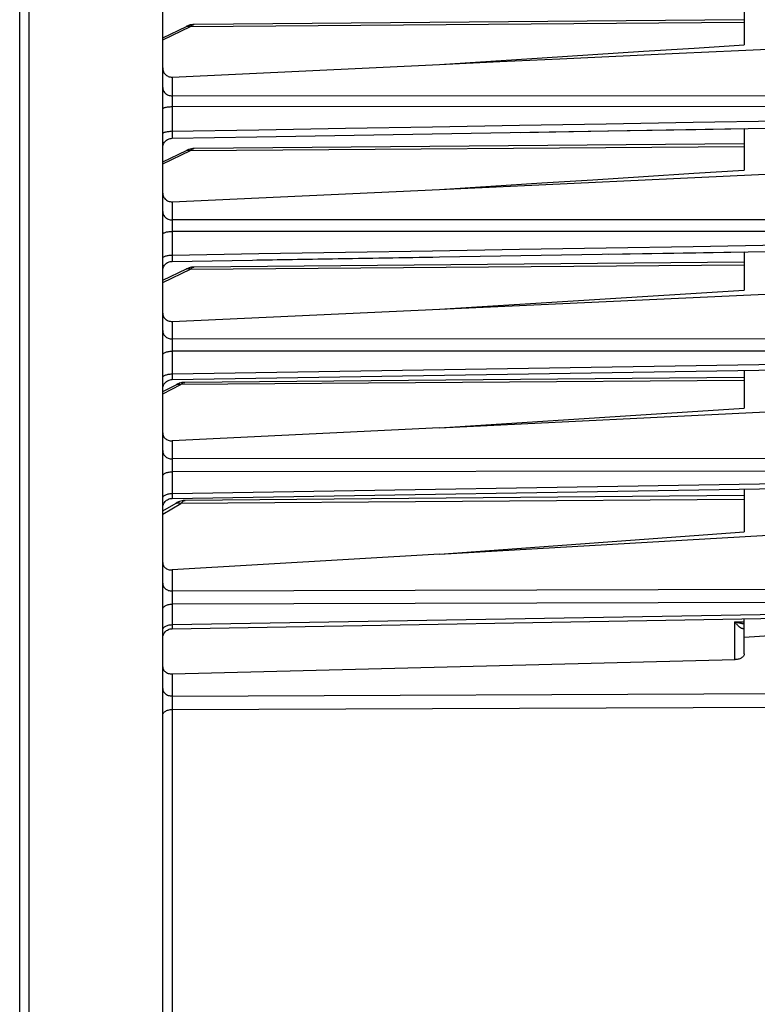
# Model space of a CAD drawing. Units: millimetres. Extents: x 0 to 594, y 0 to 420.
# Drawn here: x 219 to 238, y 253 to 279 of the extents above; entities that cross this region are included whole.
import ezdxf

# ---------------------------------------------------------------- set-up
doc = ezdxf.new("R2010")
doc.units = ezdxf.units.MM
doc.header["$LTSCALE"] = 32.67
doc.layers.get('0').update_dxf_attribs({"linetype": 'CONTINUOUS'})
doc.styles.get("Standard").update_dxf_attribs({"font": 'txt', "width": 0.85})
doc.dimstyles.new('DIMSTYLE_5', dxfattribs={"dimtxt": 3.5, "dimasz": 3.5, "dimexe": 0.18, "dimexo": 0.0625, "dimgap": 0.09, "dimtad": 1, "dimdec": 4, "dimlfac": 4, "dimdsep": 46, "dimtxsty": 'Standard', "dimblk": '_FILLED', "dimblk1": '_FILLED', "dimblk2": '_FILLED', "dimcen": 0.09, "dimclrt": 5, "dimadec": 0, "dimazin": 0, "dimtp": 0.0001, "dimtm": 0.0001, "dimtfac": 1, "dimtdec": 4, "dimtofl": 0, "dimtmove": 0, "dimatfit": 3, "dimldrblk": '_FILLED', "dimfxl": 1, "dimtolj": 1, "dimarcsym": 0})

# ---------------------------------------------------------------- blocks, each defined once
blk = doc.blocks.new('_FILLED')
at = {"color": 0, "linetype": 'ByBlock'}
blk.add_solid([(0, 0), (-1, 0.2143), (-1, -0.2143)], dxfattribs=at)
blk = doc.blocks.new('*D34')
at = {"color": 2, "linetype": 'Continuous'}
for p, q in [((253.067, 280.787), (253.067, 217.909)), ((218.817, 243.915), (218.817, 217.909)), ((218.817, 219.409), (235.942, 219.409)), ((253.067, 219.409), (235.942, 219.409))]:
    blk.add_line(p, q, dxfattribs=at)
at = {"color": 2, "linetype": 'Continuous', "xscale": 3.5, "yscale": 3.5, "zscale": 3.5, "rotation": 180}
blk.add_blockref('_FILLED', (218.817, 219.409), dxfattribs=at)
at = {"color": 2, "linetype": 'Continuous', "xscale": 3.5, "yscale": 3.5, "zscale": 3.5}
blk.add_blockref('_FILLED', (253.067, 219.409), dxfattribs=at)
at = {"color": 5, "linetype": 'Continuous', "insert": (233.394, 223.784), "char_height": 3.5, "width": 8.925, "attachment_point": 2, "line_spacing_factor": 0.9}
blk.add_mtext('137', dxfattribs=at)

msp = doc.modelspace()

# ---------------------------------------------------------------- linework, layer by layer
at = {"color": 7, "linetype": 'Continuous'}
for p, q in [((218.817175, 244.914945), (218.817175, 283.608177)), ((222.567175, 244.603814), (222.567175, 283.608177)), ((237.817175, 279.787468), (237.817175, 278.613191)), ((222.567175, 278.79976), (223.188064, 279.096033)), ((223.328156, 279.140108), (223.288854, 279.132282)), ((223.367398, 279.144379), (223.328156, 279.140108)), ((223.39021, 279.145202), (223.367398, 279.144379)), ((237.817175, 279.271093), (223.390092, 279.14519)), ((222.814993, 277.768652), (229.827459, 278.097495)), ((225.035467, 276.200237), (237.817175, 276.418351)), ((237.817175, 276.418351), (237.817175, 275.327182)), ((222.812914, 276.162343), (225.039106, 276.200299)), ((237.817175, 276.018427), (223.390092, 275.892523)), ((222.567175, 275.547093), (223.188064, 275.843367)), ((223.328156, 275.887442), (223.288854, 275.879615)), ((223.367398, 275.891712), (223.328156, 275.887442)), ((223.39021, 275.892535), (223.367398, 275.891712)), ((229.827459, 274.822793), (243.819357, 275.470212)), ((222.814993, 274.498427), (229.827459, 274.822793)), ((225.038393, 272.972374), (237.817175, 273.184407)), ((237.817175, 273.184407), (237.817175, 272.180127)), ((222.813031, 272.935474), (229.650954, 273.04888)), ((237.817175, 272.911023), (223.390092, 272.78512)), ((222.567175, 272.439689), (223.188064, 272.735963)), ((222.631377, 272.852778), (222.649854, 272.871261)), ((223.328156, 272.780038), (223.288854, 272.772212)), ((223.367398, 272.784308), (223.328156, 272.780038)), ((223.39021, 272.785131), (223.367398, 272.784308)), ((222.814993, 271.36075), (243.819357, 272.327292)), ((229.827459, 271.683437), (237.817175, 272.180127)), ((222.813131, 269.836541), (243.329952, 270.168747)), ((237.817175, 270.07944), (237.817175, 269.085287)), ((237.817175, 269.890162), (223.143722, 269.762109)), ((222.567175, 269.525223), (222.933922, 269.708603)), ((222.600369, 269.711049), (222.614582, 269.73305)), ((222.614582, 269.73305), (222.631019, 269.753444)), ((222.941182, 269.712172), (222.933859, 269.708576)), ((222.97778, 269.728234), (222.960062, 269.720546)), ((223.010486, 269.739953), (222.97778, 269.728234)), ((223.043423, 269.749265), (223.010486, 269.739953)), ((223.076468, 269.756093), (223.043423, 269.749265)), ((223.09209, 269.758124), (223.076468, 269.756093)), ((229.827459, 268.571912), (243.819357, 269.254937)), ((229.827459, 268.571912), (237.817175, 269.085287)), ((229.827459, 268.571912), (222.814993, 268.22962)), ((222.813121, 266.719876), (243.329961, 267.052894)), ((237.817175, 266.963375), (237.817175, 265.839772)), ((237.817175, 266.794639), (223.160186, 266.666729)), ((222.567175, 266.390299), (222.920182, 266.595298)), ((222.588689, 266.571364), (222.600543, 266.594688)), ((222.600543, 266.594688), (222.614771, 266.616646)), ((222.949441, 266.611255), (222.92018, 266.5953)), ((222.980464, 266.625958), (222.949309, 266.611187)), ((223.011689, 266.638494), (222.980341, 266.625904)), ((223.043164, 266.648834), (223.011577, 266.638453)), ((223.074872, 266.65692), (223.043064, 266.648805)), ((223.106723, 266.662667), (223.074785, 266.656901)), ((229.827459, 265.255361), (243.819357, 266.074718)), ((229.827459, 265.255361), (237.817175, 265.839772)), ((229.827459, 265.255361), (222.814993, 264.844748)), ((222.812876, 263.301727), (243.330205, 263.654786)), ((237.817175, 262.645066), (237.817175, 263.559874)), ((237.817175, 263.084368), (243.819357, 263.467279)), ((222.814993, 262.117985), (237.580259, 262.492986))]:
    msp.add_line(p, q, dxfattribs=at)
at = {"color": 9, "linetype": 'Continuous'}
for p, q in [((219.062812, 244.664983), (219.062812, 283.608177)), ((222.567175, 278.744525), (223.293547, 279.091133)), ((223.293547, 279.091133), (237.817175, 279.203043)), ((222.814993, 277.768652), (222.814993, 277.275027)), ((222.812656, 277.058934), (222.812812, 276.992904)), ((222.813287, 277.184994), (222.812942, 277.145352)), ((222.813756, 277.22051), (222.813287, 277.184994)), ((243.328083, 277.269491), (222.814993, 277.275027)), ((243.330264, 276.986801), (222.812812, 276.992904)), ((222.812812, 276.992904), (222.812812, 276.347086)), ((222.811981, 276.269827), (222.811749, 276.222395)), ((222.811749, 276.222395), (222.811791, 276.197516)), ((222.567175, 275.491859), (223.293547, 275.838467)), ((223.293547, 275.838467), (237.817175, 275.950376)), ((222.814993, 274.498427), (222.814993, 274.022719)), ((222.813387, 273.945581), (222.812877, 273.893956)), ((222.813846, 273.975751), (222.813387, 273.945581)), ((243.328083, 274.021479), (222.814993, 274.022719)), ((222.812603, 273.837314), (222.812581, 273.778713)), ((222.812581, 273.778713), (222.812812, 273.721196)), ((222.812877, 273.893956), (222.812603, 273.837314)), ((243.330264, 273.71926), (222.812812, 273.721196)), ((222.812812, 273.721196), (222.812812, 273.100977)), ((222.812134, 273.029867), (222.811972, 272.987068)), ((222.811972, 272.987068), (222.812036, 272.964984)), ((222.567175, 272.384455), (223.293547, 272.731063)), ((223.293547, 272.731063), (237.817175, 272.842973)), ((222.814993, 271.36075), (222.814993, 270.899265)), ((222.813486, 270.833375), (222.813049, 270.798913)), ((243.328083, 270.903256), (222.814993, 270.899265)), ((222.812605, 270.741363), (222.812463, 270.70065)), ((222.812463, 270.70065), (222.812493, 270.638776)), ((222.812493, 270.638776), (222.812812, 270.579122)), ((222.813049, 270.798913), (222.812605, 270.741363)), ((243.330264, 270.582287), (222.812812, 270.579122)), ((222.812812, 270.579122), (222.812812, 269.983572)), ((222.812812, 269.983572), (243.330264, 270.316888)), ((222.812309, 269.925907), (222.812173, 269.893952)), ((222.812173, 269.893952), (222.812201, 269.868343)), ((222.812812, 269.983572), (222.812309, 269.925907)), ((237.817175, 269.814792), (223.043547, 269.702579)), ((222.567175, 269.464384), (223.043547, 269.702579)), ((222.814993, 268.22962), (222.814993, 267.754204)), ((243.328083, 267.772941), (222.814993, 267.754204)), ((222.812483, 267.58535), (222.812341, 267.521258)), ((222.812341, 267.521258), (222.812518, 267.458087)), ((222.81275, 267.626564), (222.812483, 267.58535)), ((222.813392, 267.68307), (222.81275, 267.626564)), ((222.812518, 267.458087), (222.812812, 267.418476)), ((243.330264, 267.436318), (222.812812, 267.418476)), ((222.812812, 267.418476), (222.812812, 266.848325)), ((222.812812, 266.848325), (243.330264, 267.1823)), ((222.812386, 266.795575), (222.812286, 266.766993)), ((222.812286, 266.766993), (222.812335, 266.744639)), ((222.812812, 266.848325), (222.812386, 266.795575)), ((222.567175, 266.307248), (223.043547, 266.583889)), ((237.817175, 266.6895), (223.043547, 266.583889)), ((222.814993, 264.844748), (222.814993, 264.290982)), ((222.812935, 264.173796), (222.812483, 264.111197)), ((222.813392, 264.212552), (222.812935, 264.173796)), ((222.813964, 264.247581), (222.813392, 264.212552)), ((243.328083, 264.347651), (222.814993, 264.290982)), ((222.812483, 264.111197), (222.812341, 264.046985)), ((222.812341, 264.046985), (222.812518, 263.985274)), ((222.812518, 263.985274), (222.812812, 263.947478)), ((243.330264, 264.003309), (222.812812, 263.947478)), ((222.812812, 263.947478), (222.812812, 263.409803)), ((222.812812, 263.409803), (243.330264, 263.763756)), ((222.812318, 263.347627), (222.812291, 263.325589)), ((237.569357, 263.479237), (237.817175, 263.483705)), ((237.569357, 262.492986), (237.569357, 263.479237)), ((222.814993, 262.117985), (222.814993, 261.537763)), ((222.814993, 261.537763), (243.819357, 261.619971)), ((222.812418, 261.348571), (222.812293, 261.304925)), ((222.812293, 261.304925), (222.81232, 261.262408)), ((222.812685, 261.391972), (222.812418, 261.348571)), ((222.813341, 261.453724), (222.812685, 261.391972)), ((222.81393, 261.490858), (222.813341, 261.453724)), ((222.81232, 261.262408), (222.812492, 261.222251)), ((222.812492, 261.222251), (222.812812, 261.185677)), ((222.812812, 261.185677), (243.821538, 261.267029)), ((222.812812, 261.185677), (222.812812, 249.886747))]:
    msp.add_line(p, q, dxfattribs=at)
at = {"color": 7, "linetype": 'Continuous'}
for points in [[(223.390101, 279.145201), (223.357885, 279.143671), (223.324869, 279.13959), (223.2919, 279.133015), (223.259006, 279.123978), (223.226318, 279.112551), (223.193899, 279.09878), (223.188015, 279.096014)], [(223.288854, 279.132282), (223.249766, 279.120996), (223.240982, 279.117678)], [(229.827459, 278.097495), (231.174425, 278.18435), (232.515252, 278.270843), (233.849941, 278.356973), (235.178491, 278.442741), (236.500902, 278.528147), (237.817175, 278.613191)], [(236.107444, 278.392213), (237.662075, 278.465205), (239.210581, 278.537923), (240.752966, 278.610368), (242.289224, 278.682539), (243.819357, 278.754436)], [(229.827459, 278.097495), (231.406673, 278.171587), (232.979742, 278.245404), (236.107444, 278.392213)], [(222.567175, 278.006252), (222.568557, 277.979845), (222.572684, 277.953971), (222.579503, 277.928883), (222.588964, 277.90474), (222.60094, 277.88187), (222.615157, 277.860734), (222.631226, 277.84169), (222.649047, 277.824664), (222.668808, 277.809507), (222.690621, 277.796287), (222.714068, 277.785389), (222.738554, 277.777126), (222.763665, 277.77159), (222.789238, 277.768762), (222.814993, 277.768652)], [(231.955989, 276.318292), (234.255056, 276.357532), (236.550235, 276.396716), (238.841528, 276.435843), (241.128933, 276.474915), (243.330173, 276.512524)], [(222.567179, 275.912383), (222.568514, 275.938183), (222.572571, 275.964025), (222.579306, 275.989301), (222.588645, 276.013735)], [(222.588636, 276.013715), (222.600475, 276.037041), (222.614687, 276.059002)], [(222.614687, 276.059002), (222.631117, 276.079359), (222.649583, 276.097887), (222.669885, 276.114384), (222.6918, 276.12867), (222.715087, 276.140587), (222.739492, 276.150006), (222.764747, 276.156822), (222.790577, 276.160963), (222.812913, 276.162345)], [(222.614698, 276.059018), (222.631128, 276.079372), (222.649595, 276.097898)], [(222.69181, 276.128676), (222.715097, 276.140591), (222.739501, 276.150008), (222.764755, 276.156824), (222.790583, 276.160963), (222.812913, 276.162345)], [(223.390101, 275.892534), (223.357885, 275.891004), (223.324869, 275.886923), (223.2919, 275.880348), (223.259006, 275.871312), (223.226318, 275.859885), (223.193899, 275.846114), (223.188015, 275.843347)], [(223.288854, 275.879615), (223.249766, 275.868329), (223.240982, 275.865011)], [(229.827459, 274.822793), (231.172121, 274.907636), (232.511566, 274.992168), (233.845794, 275.076389), (235.174805, 275.160298), (236.498599, 275.243896), (237.817175, 275.327182)], [(222.567175, 274.726061), (222.568527, 274.701025), (222.572553, 274.676517), (222.579186, 274.652777), (222.588323, 274.63005), (222.59985, 274.608539), (222.613676, 274.588413), (222.629625, 274.569917), (222.647558, 274.553195), (222.667489, 274.538308), (222.689432, 274.525387), (222.713038, 274.51475), (222.737726, 274.506681), (222.763085, 274.501269), (222.788937, 274.498514), (222.814993, 274.498427)], [(234.252618, 273.125237), (236.547999, 273.163336), (238.839745, 273.201383), (241.127857, 273.239378), (243.330053, 273.275953)], [(222.614913, 272.832443), (222.631359, 272.852758), (222.649836, 272.871244), (222.670142, 272.8877), (222.692055, 272.901946), (222.715336, 272.913827), (222.73973, 272.923212), (222.764971, 272.929998), (222.790783, 272.934113), (222.81303, 272.935475)], [(222.692073, 272.901956), (222.715352, 272.913834), (222.739745, 272.923216)], [(222.764984, 272.930001), (222.790793, 272.934114), (222.81303, 272.935475)], [(222.567177, 272.685725), (222.568565, 272.711823), (222.572671, 272.737634), (222.579448, 272.762874), (222.588823, 272.787269)], [(222.588809, 272.787237), (222.600678, 272.810523), (222.614913, 272.832443)], [(223.390101, 272.78513), (223.357885, 272.7836), (223.324869, 272.779519), (223.2919, 272.772944), (223.259006, 272.763908), (223.226318, 272.752481), (223.193899, 272.73871), (223.188015, 272.735943)], [(223.288854, 272.772212), (223.249766, 272.760925), (223.240982, 272.757607)], [(222.567175, 271.578749), (222.568503, 271.554949), (222.572497, 271.53147), (222.579149, 271.508559), (222.588462, 271.486382), (222.600346, 271.465275), (222.614527, 271.445707), (222.630647, 271.42802), (222.648609, 271.412188), (222.668504, 271.398129), (222.690371, 271.385941), (222.713829, 271.375949), (222.738338, 271.368386), (222.763508, 271.363325), (222.789154, 271.360777), (222.814993, 271.36075)], [(222.614585, 269.733054), (222.631022, 269.753447), (222.649502, 269.772008), (222.669823, 269.788534), (222.691761, 269.802843), (222.715076, 269.814778), (222.739511, 269.824208), (222.764799, 269.831029), (222.790662, 269.835167)], [(222.631019, 269.753444), (222.649499, 269.772005), (222.669819, 269.788532), (222.691758, 269.802841), (222.715073, 269.814776), (222.739509, 269.824207), (222.764797, 269.831029), (222.790661, 269.835167), (222.81313, 269.836545)], [(222.567182, 269.586581), (222.568478, 269.61201), (222.572504, 269.637892), (222.579215, 269.66321), (222.588539, 269.687687), (222.600372, 269.711054)], [(223.14368, 269.762122), (223.139975, 269.762072), (223.106601, 269.760117), (223.073213, 269.755532), (223.039923, 269.748394), (223.006748, 269.738738), (222.973815, 269.726646), (222.941182, 269.712172)], [(222.567175, 268.437165), (222.568496, 268.414453), (222.572472, 268.392033), (222.5791, 268.370146), (222.588389, 268.348961), (222.600254, 268.328807), (222.614422, 268.310124), (222.630538, 268.293246), (222.648505, 268.278154), (222.668409, 268.264763), (222.690288, 268.253177), (222.713761, 268.243712), (222.738287, 268.236577), (222.763475, 268.231841), (222.789138, 268.229519), (222.814993, 268.22962)], [(222.614771, 266.616646), (222.631215, 266.636997), (222.649697, 266.655518), (222.670013, 266.672006), (222.691941, 266.686281), (222.715241, 266.698185), (222.739657, 266.707588), (222.764923, 266.714389), (222.790761, 266.718511), (222.81312, 266.719877)], [(222.670031, 266.67202), (222.691958, 266.68629), (222.715257, 266.698192), (222.739672, 266.707593), (222.764935, 266.714391), (222.790771, 266.718512), (222.81312, 266.719877)], [(222.567179, 266.469912), (222.568527, 266.495843), (222.572599, 266.521687), (222.579349, 266.546963), (222.588703, 266.571396)], [(223.16008, 266.666737), (223.138635, 266.665958), (223.106647, 266.662656)], [(222.567175, 265.037838), (222.568496, 265.01638), (222.572472, 264.995232), (222.5791, 264.974623), (222.588389, 264.954714), (222.600254, 264.935812), (222.614422, 264.918328), (222.630538, 264.902576), (222.648505, 264.888538), (222.668409, 264.876132), (222.690288, 264.865455), (222.713761, 264.856805), (222.738287, 264.850367), (222.763475, 264.846201), (222.789138, 264.844324), (222.814993, 264.844748)], [(222.567177, 263.052441), (222.56861, 263.078501), (222.572752, 263.10427), (222.579558, 263.129467), (222.588954, 263.153818), (222.600838, 263.177056), (222.61508, 263.198929), (222.631525, 263.219197), (222.649993, 263.237641), (222.670284, 263.254058), (222.692176, 263.268271), (222.71543, 263.280123), (222.739793, 263.289487), (222.765, 263.296259), (222.790775, 263.300366), (222.812877, 263.301727)], [(237.817175, 262.645066), (237.815871, 262.629406), (237.812095, 262.614163), (237.805848, 262.599338), (237.796968, 262.584739), (237.785616, 262.570559), (237.772277, 262.557368), (237.757016, 262.545295), (237.739768, 262.534212), (237.720819, 262.524309), (237.699958, 262.515538), (237.677396, 262.507945), (237.654054, 262.501861), (237.630236, 262.497395), (237.605638, 262.494436), (237.580259, 262.492986)], [(222.567175, 262.307445), (222.5685, 262.287143), (222.572487, 262.267053), (222.579132, 262.247395), (222.588441, 262.228324), (222.60033, 262.210137), (222.614522, 262.193228), (222.630662, 262.177897), (222.64865, 262.164131), (222.66857, 262.151852), (222.690457, 262.141148), (222.713929, 262.132309), (222.738438, 262.125534), (222.763591, 262.120884), (222.789203, 262.118366), (222.814993, 262.117985)]]:
    msp.add_lwpolyline(points, dxfattribs=at)
at = {"color": 9, "linetype": 'Continuous'}
for points in [[(223.188064, 279.096033), (223.190413, 279.097116), (223.205769, 279.102458), (223.222103, 279.105277), (223.239237, 279.105544), (223.256985, 279.103254), (223.275154, 279.098433), (223.293547, 279.091133)], [(223.293547, 279.091133), (223.312697, 279.109273), (223.331336, 279.123786), (223.349465, 279.134592), (223.367238, 279.141653), (223.3845, 279.144934)], [(222.567175, 277.495759), (222.568529, 277.472813), (222.572578, 277.450116), (222.579276, 277.427914), (222.588553, 277.406447), (222.600306, 277.385947), (222.614409, 277.366637), (222.630709, 277.348726), (222.64903, 277.332409), (222.669172, 277.317861), (222.690918, 277.30524), (222.714031, 277.294684), (222.738263, 277.286307), (222.763349, 277.280199), (222.789019, 277.276426), (222.814993, 277.27503)], [(222.812942, 277.145352), (222.812819, 277.124386), (222.812656, 277.058934)], [(222.814993, 277.275027), (222.814643, 277.263755), (222.814322, 277.25084), (222.813756, 277.22051)], [(222.567175, 276.931505), (222.568514, 276.937853), (222.572518, 276.944133), (222.579143, 276.950277), (222.588318, 276.956221), (222.599945, 276.961899), (222.6139, 276.967252), (222.630032, 276.972222), (222.64817, 276.976756), (222.668119, 276.980805), (222.689664, 276.984325), (222.712576, 276.98728), (222.736609, 276.989637), (222.761504, 276.991371), (222.786996, 276.992464), (222.812812, 276.992904)], [(222.786996, 276.34661), (225.088211, 276.386047), (227.36469, 276.425037), (229.642248, 276.464059), (231.920886, 276.50311), (234.200603, 276.54219), (236.481399, 276.581301), (238.763275, 276.62044), (241.04623, 276.659608), (243.330264, 276.698805)], [(222.567175, 276.281851), (222.568514, 276.288594), (222.572518, 276.295266), (222.579143, 276.301793), (222.588318, 276.308107), (222.599945, 276.31414), (222.6139, 276.319826), (222.630033, 276.325106), (222.64817, 276.329922), (222.668119, 276.334223), (222.689664, 276.337964), (222.712576, 276.341102), (222.736609, 276.343607), (222.761504, 276.345449), (222.786996, 276.34661)], [(222.812812, 276.347086), (222.812547, 276.326666), (222.811981, 276.269827)], [(222.811791, 276.197516), (222.811872, 276.187382), (222.811992, 276.178891), (222.812148, 276.172106), (222.812341, 276.167076), (222.812573, 276.163838), (222.812833, 276.162415), (222.812912, 276.162343)], [(223.188064, 275.843367), (223.190413, 275.84445), (223.205769, 275.849791), (223.222103, 275.852611), (223.239237, 275.852877), (223.256985, 275.850587), (223.275154, 275.845766), (223.293547, 275.838467)], [(223.293547, 275.838467), (223.312697, 275.856606), (223.331336, 275.87112), (223.349465, 275.881926), (223.367238, 275.888986), (223.3845, 275.892268)], [(222.567175, 274.243447), (222.568529, 274.220501), (222.572578, 274.197804), (222.579276, 274.175602), (222.588553, 274.154134), (222.600306, 274.133635), (222.614409, 274.114325), (222.630709, 274.096414), (222.649029, 274.080096), (222.669172, 274.065549), (222.690918, 274.052928), (222.714031, 274.042372), (222.738263, 274.033995), (222.763349, 274.027887), (222.789019, 274.024114), (222.814993, 274.022718)], [(222.814993, 274.022719), (222.814676, 274.012844), (222.81438, 274.001676), (222.813846, 273.975751)], [(222.567175, 273.640415), (222.568514, 273.648767), (222.572518, 273.65703), (222.579143, 273.665115), (222.588318, 273.672935), (222.599945, 273.680407), (222.6139, 273.687451), (222.630032, 273.69399), (222.64817, 273.699955), (222.668119, 273.705283), (222.689664, 273.709915), (222.712576, 273.713803), (222.736609, 273.716904), (222.761504, 273.719186), (222.786996, 273.720624), (222.812812, 273.721203)], [(222.812812, 273.100977), (225.088211, 273.138848), (227.364689, 273.176746), (229.642247, 273.214671), (231.920885, 273.252623), (234.200602, 273.290601), (236.481398, 273.328606), (238.763274, 273.366636), (241.046229, 273.404693), (243.330264, 273.442775)], [(222.567175, 273.016507), (222.568514, 273.025239), (222.572518, 273.033878), (222.579143, 273.042331), (222.588318, 273.050507), (222.599945, 273.058319), (222.6139, 273.065682), (222.630033, 273.072519), (222.64817, 273.078756), (222.668119, 273.084326), (222.689665, 273.089169), (222.712576, 273.093233), (222.736609, 273.096476), (222.761504, 273.098862), (222.786996, 273.100365), (222.812812, 273.10097)], [(222.812036, 272.964984), (222.812121, 272.956108), (222.812239, 272.948759), (222.812389, 272.942989), (222.812571, 272.938835), (222.812786, 272.936325), (222.81303, 272.935474)], [(222.812812, 273.100977), (222.812592, 273.082025), (222.812134, 273.029867)], [(223.188064, 272.735963), (223.190413, 272.737046), (223.205769, 272.742388), (223.222103, 272.745207), (223.239237, 272.745473), (223.256985, 272.743183), (223.275154, 272.738362), (223.293547, 272.731063)], [(223.293547, 272.731063), (223.312697, 272.749202), (223.331336, 272.763716), (223.349465, 272.774522), (223.367238, 272.781582), (223.3845, 272.784864)], [(222.567175, 271.119995), (222.568529, 271.097049), (222.572578, 271.074352), (222.579276, 271.05215), (222.588553, 271.030683), (222.600306, 271.010183), (222.614409, 270.990873), (222.630709, 270.972962), (222.649029, 270.956645), (222.669172, 270.942097), (222.690918, 270.929477), (222.714031, 270.918921), (222.738263, 270.910543), (222.763349, 270.904435), (222.789019, 270.900663), (222.814993, 270.899267)], [(222.814993, 270.899265), (222.814646, 270.888786), (222.814324, 270.87687), (222.814026, 270.863598), (222.813486, 270.833375)], [(222.567175, 270.479722), (222.568514, 270.49), (222.572518, 270.500167), (222.579143, 270.510115), (222.588318, 270.519738), (222.599945, 270.528932), (222.6139, 270.537598), (222.630032, 270.545645), (222.64817, 270.552985), (222.668119, 270.55954), (222.689664, 270.565241), (222.712576, 270.570024), (222.736609, 270.573841), (222.761504, 270.576648), (222.786996, 270.578418), (222.812812, 270.57913)], [(222.567175, 269.880625), (222.568514, 269.891267), (222.572518, 269.901795), (222.579143, 269.912097), (222.588318, 269.922061), (222.599945, 269.931581), (222.6139, 269.940556), (222.630033, 269.948888), (222.64817, 269.956489), (222.668119, 269.963277), (222.689664, 269.969179), (222.712576, 269.974133), (222.736609, 269.978085), (222.761504, 269.980992), (222.786996, 269.982824), (222.812812, 269.983561)], [(222.812201, 269.868343), (222.812277, 269.858182), (222.812392, 269.849901), (222.812547, 269.843565), (222.812742, 269.839231), (222.81297, 269.836934), (222.813128, 269.836541)], [(222.933922, 269.708603), (222.940413, 269.711547), (222.955769, 269.716353), (222.972103, 269.718645), (222.989237, 269.718397), (223.006985, 269.715612), (223.025154, 269.71032), (223.043547, 269.702579)], [(223.043547, 269.702579), (223.062479, 269.7216), (223.080908, 269.737054), (223.098835, 269.748852), (223.116409, 269.756946), (223.133481, 269.761294), (223.143643, 269.762108)], [(222.567175, 267.971788), (222.568529, 267.94917), (222.572578, 267.926796), (222.579276, 267.90491), (222.588553, 267.883749), (222.600306, 267.863542), (222.614409, 267.844508), (222.630709, 267.826852), (222.64903, 267.810767), (222.669172, 267.796427), (222.690918, 267.783986), (222.714031, 267.773581), (222.738263, 267.765323), (222.763349, 267.759302), (222.789019, 267.755583), (222.814993, 267.754207)], [(222.814993, 267.754204), (222.814622, 267.742811), (222.81428, 267.729897), (222.813964, 267.715561), (222.813392, 267.68307)], [(222.567175, 267.300347), (222.568514, 267.312561), (222.572518, 267.324644), (222.579143, 267.336467), (222.588318, 267.347903), (222.599945, 267.358829), (222.6139, 267.369129), (222.630032, 267.378691), (222.64817, 267.387414), (222.668119, 267.395205), (222.689664, 267.401979), (222.712576, 267.407664), (222.736609, 267.412199), (222.761504, 267.415536), (222.786996, 267.417639), (222.812812, 267.418485)], [(222.567175, 266.7268), (222.568514, 266.739363), (222.572518, 266.751792), (222.579143, 266.763952), (222.588318, 266.775715), (222.599945, 266.786954), (222.6139, 266.797548), (222.630033, 266.807384), (222.64817, 266.816357), (222.668119, 266.82437), (222.689664, 266.831338), (222.712576, 266.837186), (222.736609, 266.841851), (222.761504, 266.845283), (222.786996, 266.847446), (222.812812, 266.848316)], [(222.812335, 266.744639), (222.812416, 266.736013), (222.812531, 266.729179), (222.812683, 266.72419), (222.812872, 266.721085), (222.81309, 266.71989), (222.813119, 266.719875)], [(222.920182, 266.595298), (222.926202, 266.598472), (222.940413, 266.603733), (222.955769, 266.606552), (222.972103, 266.606899), (222.989237, 266.604769), (223.006985, 266.600187), (223.025154, 266.593202), (223.043547, 266.583889)], [(223.043547, 266.583889), (223.062479, 266.606388), (223.080908, 266.625476), (223.098834, 266.641029), (223.116409, 266.652974), (223.13348, 266.661229), (223.149594, 266.665755), (223.160154, 266.666729)], [(222.567175, 264.495766), (222.568529, 264.474478), (222.572578, 264.453421), (222.579276, 264.432823), (222.588553, 264.412906), (222.600306, 264.393888), (222.614409, 264.375973), (222.630709, 264.359356), (222.64903, 264.344218), (222.669172, 264.330721), (222.690918, 264.319013), (222.714031, 264.309219), (222.738263, 264.301447), (222.763349, 264.29578), (222.789019, 264.29228), (222.814993, 264.290985)], [(222.814993, 264.290982), (222.814622, 264.277891), (222.813964, 264.247581)], [(222.567175, 263.808779), (222.568514, 263.82312), (222.572518, 263.837307), (222.579143, 263.851188), (222.588318, 263.864615), (222.599945, 263.877443), (222.6139, 263.889536), (222.630032, 263.900764), (222.64817, 263.911006), (222.668119, 263.920153), (222.689664, 263.928106), (222.712576, 263.934781), (222.736609, 263.940106), (222.761504, 263.944024), (222.786996, 263.946493), (222.812812, 263.947486)], [(222.567175, 263.267901), (222.568514, 263.282571), (222.572518, 263.297084), (222.579143, 263.311284), (222.588318, 263.325019), (222.599945, 263.338142), (222.6139, 263.350513), (222.630033, 263.361999), (222.64817, 263.372476), (222.668119, 263.381833), (222.689664, 263.389969), (222.712576, 263.396797), (222.736609, 263.402245), (222.761504, 263.406253), (222.786996, 263.408778), (222.812812, 263.409794)], [(222.812812, 263.409803), (222.812632, 263.392261), (222.812318, 263.347627)], [(237.817175, 263.428983), (237.801769, 263.430393), (237.784673, 263.432282), (237.766826, 263.43459), (237.748217, 263.437339), (237.728858, 263.440552), (237.708634, 263.44428), (237.687492, 263.44856), (237.665485, 263.453416), (237.642663, 263.458885), (237.619043, 263.464996), (237.594607, 263.471773), (237.569357, 263.479237)], [(237.767275, 263.304882), (237.760003, 263.307055), (237.752879, 263.309749), (237.745904, 263.313006), (237.738906, 263.316663), (237.731946, 263.320631), (237.725046, 263.324965), (237.717907, 263.329772), (237.71045, 263.33509), (237.702764, 263.340902), (237.694771, 263.347263), (237.686469, 263.354186), (237.677866, 263.361689), (237.668881, 263.369853), (237.659511, 263.378709), (237.649764, 263.388275), (237.639572, 263.398633), (237.628921, 263.409848), (237.617839, 263.421925), (237.606325, 263.434867), (237.594388, 263.448701), (237.582057, 263.463478), (237.569357, 263.479237)], [(222.812291, 263.325589), (222.812335, 263.317131), (222.812416, 263.310473), (222.812531, 263.305663), (222.812683, 263.30274), (222.812878, 263.301727)], [(237.805376, 263.31258), (237.800469, 263.308209), (237.794767, 263.305172), (237.788367, 263.303472), (237.781552, 263.302855), (237.774505, 263.303344), (237.767275, 263.304882)], [(222.567175, 261.734752), (222.568529, 261.714273), (222.572578, 261.694017), (222.579276, 261.674202), (222.588553, 261.655042), (222.600306, 261.636747), (222.614409, 261.619513), (222.630709, 261.603528), (222.64903, 261.588965), (222.669172, 261.575982), (222.690918, 261.564718), (222.714031, 261.555297), (222.738263, 261.547821), (222.763349, 261.542369), (222.789019, 261.539002), (222.814993, 261.537757)], [(222.814994, 261.537763), (222.81461, 261.52348), (222.81393, 261.490858)], [(222.567175, 261.030597), (222.568514, 261.04663), (222.572518, 261.062491), (222.579143, 261.07801), (222.588318, 261.093021), (222.599946, 261.107364), (222.6139, 261.120883), (222.630033, 261.133436), (222.648171, 261.144886), (222.668119, 261.155112), (222.689665, 261.164004), (222.712577, 261.171467), (222.736609, 261.17742), (222.761505, 261.1818), (222.786997, 261.18456), (222.812812, 261.185671)]]:
    msp.add_lwpolyline(points, dxfattribs=at)

# ---------------------------------------------------------------- dimensions: what is measured, and where the dimension line sits
at = {"color": 2, "linetype": 'Continuous'}
dim = msp.add_linear_dim(base=(218.817175, 219.408908), p1=(253.067175, 280.786578), p2=(218.817175, 243.914947), angle=180, dimstyle='DIMSTYLE_5', dxfattribs=at)
dim.commit()
dim.dimension.update_dxf_attribs({"geometry": '*D34', "text_midpoint": (228.931635, 222.033908), "dimtype": 160})

doc.saveas('drawing.dxf')
